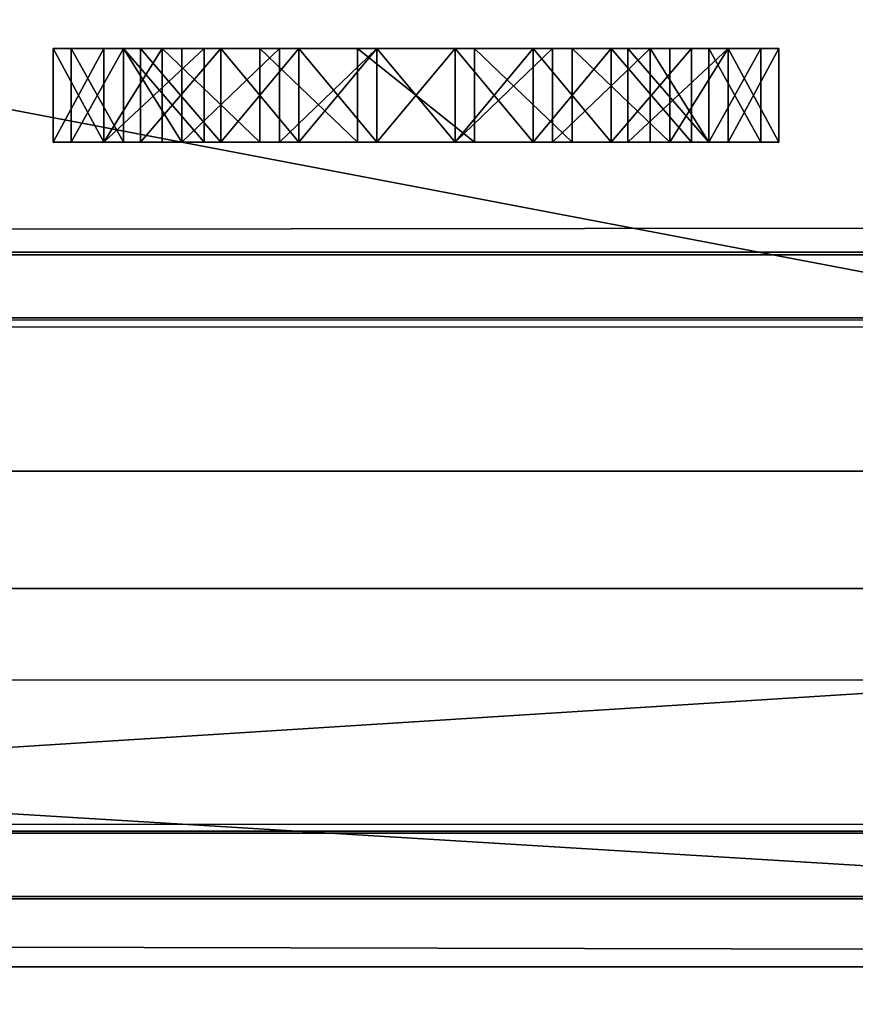
# Model space of a CAD drawing. Units: inches. Extents: x -27.8 to 27.8, y 28.3 to 31.4.
# Drawn here: x -25.4 to -25.3, y 28.6 to 28.7 of the extents above; entities that cross this region are included whole.
import ezdxf

# ---------------------------------------------------------------- set-up
doc = ezdxf.new("R2010")
doc.units = ezdxf.units.IN
doc.header["$LTSCALE"] = 65.185185
doc.header["$MEASUREMENT"] = 0
for name, color, linetype in [('10', 7, 'CONTINUOUS'), ('1000', 7, 'CONTINUOUS'), ('1001', 7, 'CONTINUOUS'), ('1002', 7, 'CONTINUOUS'), ('1003', 7, 'CONTINUOUS'), ('1004', 7, 'CONTINUOUS'), ('1005', 7, 'CONTINUOUS'), ('1006', 7, 'CONTINUOUS'), ('1007', 7, 'CONTINUOUS'), ('1008', 7, 'CONTINUOUS'), ('1009', 7, 'CONTINUOUS'), ('1010', 7, 'CONTINUOUS'), ('1011', 7, 'CONTINUOUS'), ('11', 7, 'CONTINUOUS'), ('13', 7, 'CONTINUOUS'), ('1357', 7, 'CONTINUOUS'), ('1358', 7, 'CONTINUOUS'), ('1359', 7, 'CONTINUOUS'), ('1360', 7, 'CONTINUOUS'), ('1361', 7, 'CONTINUOUS'), ('1367', 7, 'CONTINUOUS'), ('1370', 7, 'CONTINUOUS'), ('1371', 7, 'CONTINUOUS'), ('1372', 7, 'CONTINUOUS'), ('1373', 7, 'CONTINUOUS'), ('1374', 7, 'CONTINUOUS'), ('1378', 7, 'CONTINUOUS'), ('960', 7, 'CONTINUOUS'), ('961', 7, 'CONTINUOUS'), ('962', 7, 'CONTINUOUS'), ('963', 7, 'CONTINUOUS'), ('964', 7, 'CONTINUOUS'), ('965', 7, 'CONTINUOUS'), ('966', 7, 'CONTINUOUS'), ('967', 7, 'CONTINUOUS'), ('968', 7, 'CONTINUOUS'), ('969', 7, 'CONTINUOUS'), ('970', 7, 'CONTINUOUS'), ('971', 7, 'CONTINUOUS'), ('972', 7, 'CONTINUOUS'), ('973', 7, 'CONTINUOUS'), ('974', 7, 'CONTINUOUS'), ('975', 7, 'CONTINUOUS'), ('976', 7, 'CONTINUOUS'), ('977', 7, 'CONTINUOUS'), ('978', 7, 'CONTINUOUS'), ('979', 7, 'CONTINUOUS'), ('980', 7, 'CONTINUOUS'), ('981', 7, 'CONTINUOUS'), ('982', 7, 'CONTINUOUS'), ('983', 7, 'CONTINUOUS'), ('984', 7, 'CONTINUOUS'), ('985', 7, 'CONTINUOUS'), ('986', 7, 'CONTINUOUS'), ('987', 7, 'CONTINUOUS'), ('988', 7, 'CONTINUOUS'), ('989', 7, 'CONTINUOUS'), ('990', 7, 'CONTINUOUS'), ('991', 7, 'CONTINUOUS'), ('992', 7, 'CONTINUOUS'), ('993', 7, 'CONTINUOUS'), ('994', 7, 'CONTINUOUS'), ('995', 7, 'CONTINUOUS'), ('996', 7, 'CONTINUOUS'), ('997', 7, 'CONTINUOUS'), ('998', 7, 'CONTINUOUS'), ('999', 7, 'CONTINUOUS')]:
    doc.layers.add(name, color=color, linetype=linetype)

msp = doc.modelspace()

# ---------------------------------------------------------------- linework, layer by layer
at = {"layer": '10', "linetype": 'Continuous'}
for points in [[(-25.75423, 28.7508, 24.55148), (-25.09131, 28.7508, 24.27689), (-25.75423, 28.6245, 24.55148), (-25.75423, 28.7508, 24.55148)], [(-25.09131, 28.7508, 24.27689), (-25.09131, 28.6245, 24.27689), (-25.75423, 28.6245, 24.55148), (-25.09131, 28.7508, 24.27689)], [(-25.09131, 28.7508, 26.15189), (-25.75423, 28.7508, 25.87731), (-25.09131, 28.6245, 26.15189), (-25.09131, 28.7508, 26.15189)], [(-25.09131, 28.6245, 26.15189), (-25.75423, 28.7508, 25.87731), (-25.75423, 28.6245, 25.87731), (-25.09131, 28.6245, 26.15189)]]:
    msp.add_3dface(points, dxfattribs=at)
at = {"layer": '1000', "linetype": 'Continuous'}
for points in [[(-25.34574, 28.68215, 24.77612), (-25.34574, 28.67215, 24.77612), (-25.33715, 28.67215, 24.78782), (-25.34574, 28.68215, 24.77612)], [(-25.33715, 28.68215, 24.78782), (-25.34574, 28.68215, 24.77612), (-25.33715, 28.67215, 24.78782), (-25.33715, 28.68215, 24.78782)]]:
    msp.add_3dface(points, dxfattribs=at)
at = {"layer": '1001', "linetype": 'Continuous'}
for points in [[(-25.32881, 28.68215, 24.79207), (-25.33715, 28.68215, 24.78782), (-25.33715, 28.67215, 24.78782), (-25.32881, 28.68215, 24.79207)], [(-25.32881, 28.67215, 24.79207), (-25.32881, 28.68215, 24.79207), (-25.33715, 28.67215, 24.78782), (-25.32881, 28.67215, 24.79207)]]:
    msp.add_3dface(points, dxfattribs=at)
at = {"layer": '1002', "linetype": 'Continuous'}
for points in [[(-25.32048, 28.67215, 24.83675), (-25.32048, 28.68215, 24.83675), (-25.32881, 28.67215, 24.83463), (-25.32048, 28.67215, 24.83675)], [(-25.32048, 28.68215, 24.83675), (-25.32881, 28.68215, 24.83463), (-25.32881, 28.67215, 24.83463), (-25.32048, 28.68215, 24.83675)]]:
    msp.add_3dface(points, dxfattribs=at)
at = {"layer": '1003', "linetype": 'Continuous'}
for points in [[(-25.33715, 28.68215, 24.81973), (-25.33715, 28.67215, 24.81973), (-25.32881, 28.67215, 24.83463), (-25.33715, 28.68215, 24.81973)], [(-25.32881, 28.68215, 24.83463), (-25.33715, 28.68215, 24.81973), (-25.32881, 28.67215, 24.83463), (-25.32881, 28.68215, 24.83463)]]:
    msp.add_3dface(points, dxfattribs=at)
at = {"layer": '1004', "linetype": 'Continuous'}
for points in [[(-25.32881, 28.68215, 24.80484), (-25.32881, 28.67215, 24.80484), (-25.33715, 28.67215, 24.81973), (-25.32881, 28.68215, 24.80484)], [(-25.33715, 28.68215, 24.81973), (-25.32881, 28.68215, 24.80484), (-25.33715, 28.67215, 24.81973), (-25.33715, 28.68215, 24.81973)]]:
    msp.add_3dface(points, dxfattribs=at)
at = {"layer": '1005', "linetype": 'Continuous'}
for points in [[(-25.32881, 28.68215, 24.80484), (-25.32048, 28.67215, 24.80271), (-25.32881, 28.67215, 24.80484), (-25.32881, 28.68215, 24.80484)], [(-25.32881, 28.68215, 24.80484), (-25.32048, 28.68215, 24.80271), (-25.32048, 28.67215, 24.80271), (-25.32881, 28.68215, 24.80484)]]:
    msp.add_3dface(points, dxfattribs=at)
at = {"layer": '1006', "linetype": 'Continuous'}
for points in [[(-25.32048, 28.68215, 24.80271), (-25.31215, 28.68215, 24.80271), (-25.31215, 28.67215, 24.80271), (-25.32048, 28.68215, 24.80271)], [(-25.32048, 28.68215, 24.80271), (-25.31215, 28.67215, 24.80271), (-25.32048, 28.67215, 24.80271), (-25.32048, 28.68215, 24.80271)]]:
    msp.add_3dface(points, dxfattribs=at)
at = {"layer": '1007', "linetype": 'Continuous'}
for points in [[(-25.31215, 28.68215, 24.80271), (-25.30381, 28.67215, 24.80484), (-25.31215, 28.67215, 24.80271), (-25.31215, 28.68215, 24.80271)], [(-25.31215, 28.68215, 24.80271), (-25.30381, 28.68215, 24.80484), (-25.30381, 28.67215, 24.80484), (-25.31215, 28.68215, 24.80271)]]:
    msp.add_3dface(points, dxfattribs=at)
at = {"layer": '1008', "linetype": 'Continuous'}
for points in [[(-25.29548, 28.68215, 24.81973), (-25.29548, 28.67215, 24.81973), (-25.30381, 28.67215, 24.80484), (-25.29548, 28.68215, 24.81973)], [(-25.30381, 28.68215, 24.80484), (-25.29548, 28.68215, 24.81973), (-25.30381, 28.67215, 24.80484), (-25.30381, 28.68215, 24.80484)]]:
    msp.add_3dface(points, dxfattribs=at)
at = {"layer": '1009', "linetype": 'Continuous'}
for points in [[(-25.29548, 28.68215, 24.81973), (-25.30381, 28.68215, 24.83463), (-25.29548, 28.67215, 24.81973), (-25.29548, 28.68215, 24.81973)], [(-25.30381, 28.68215, 24.83463), (-25.30381, 28.67215, 24.83463), (-25.29548, 28.67215, 24.81973), (-25.30381, 28.68215, 24.83463)]]:
    msp.add_3dface(points, dxfattribs=at)
at = {"layer": '1010', "linetype": 'Continuous'}
for points in [[(-25.30381, 28.68215, 24.83463), (-25.31215, 28.67215, 24.83675), (-25.30381, 28.67215, 24.83463), (-25.30381, 28.68215, 24.83463)], [(-25.30381, 28.68215, 24.83463), (-25.31215, 28.68215, 24.83675), (-25.31215, 28.67215, 24.83675), (-25.30381, 28.68215, 24.83463)]]:
    msp.add_3dface(points, dxfattribs=at)
at = {"layer": '1011', "linetype": 'Continuous'}
for points in [[(-25.31215, 28.68215, 24.83675), (-25.32048, 28.67215, 24.83675), (-25.31215, 28.67215, 24.83675), (-25.31215, 28.68215, 24.83675)], [(-25.31215, 28.68215, 24.83675), (-25.32048, 28.68215, 24.83675), (-25.32048, 28.67215, 24.83675), (-25.31215, 28.68215, 24.83675)]]:
    msp.add_3dface(points, dxfattribs=at)
at = {"layer": '11', "linetype": 'Continuous'}
for points in [[(-25.75423, 28.6245, 24.55148), (-25.09131, 28.6245, 24.27689), (-25.73049, 28.58415, 24.58502), (-25.75423, 28.6245, 24.55148)], [(-25.09131, 28.6245, 26.15189), (-25.75423, 28.6245, 25.87731), (-25.09131, 28.58415, 26.11154), (-25.09131, 28.6245, 26.15189)], [(-25.09131, 28.58415, 26.11154), (-25.75423, 28.6245, 25.87731), (-25.72667, 28.58415, 25.84769), (-25.09131, 28.58415, 26.11154)], [(-25.73049, 28.58415, 24.58502), (-25.09131, 28.6245, 24.27689), (-25.09131, 28.58415, 24.31724), (-25.73049, 28.58415, 24.58502)]]:
    msp.add_3dface(points, dxfattribs=at)
at = {"layer": '13', "linetype": 'Continuous'}
for points in [[(-25.72667, 28.58415, 25.84769), (-25.98845, 28.58415, 25.21794), (-24.45214, 28.58415, 25.84376), (-25.72667, 28.58415, 25.84769)], [(-25.98845, 28.58415, 25.21794), (-25.73049, 28.58415, 24.58502), (-24.19418, 28.58415, 25.21085), (-25.98845, 28.58415, 25.21794)], [(-25.98845, 28.58415, 25.21794), (-24.19418, 28.58415, 25.21085), (-24.45214, 28.58415, 25.84376), (-25.98845, 28.58415, 25.21794)], [(-25.73049, 28.58415, 24.58502), (-25.09131, 28.58415, 24.31724), (-24.45596, 28.58415, 24.5811), (-25.73049, 28.58415, 24.58502)], [(-25.73049, 28.58415, 24.58502), (-24.45596, 28.58415, 24.5811), (-24.19418, 28.58415, 25.21085), (-25.73049, 28.58415, 24.58502)], [(-25.09131, 28.58415, 26.11154), (-25.72667, 28.58415, 25.84769), (-24.45214, 28.58415, 25.84376), (-25.09131, 28.58415, 26.11154)]]:
    msp.add_3dface(points, dxfattribs=at)
at = {"layer": '1357', "linetype": 'Continuous'}
for points in [[(27.37, 28.62774, -31.12863), (-27.37, 28.40539, -31.12863), (-27.37, 28.63739, -31.12863), (27.37, 28.62774, -31.12863)], [(27.37, 28.62774, -31.12863), (27.37, 28.40539, -31.12863), (-27.37, 28.40539, -31.12863), (27.37, 28.62774, -31.12863)]]:
    msp.add_3dface(points, dxfattribs=at)
at = {"layer": '1358', "linetype": 'Continuous'}
for points in [[(27.37, 28.65339, -31.11263), (27.37, 28.64738, -31.12541), (-27.37, 28.65339, -31.11263), (27.37, 28.65339, -31.11263)], [(27.37, 28.64738, -31.12541), (27.37, 28.62774, -31.12863), (-27.37, 28.65339, -31.11263), (27.37, 28.64738, -31.12541)], [(27.37, 28.62774, -31.12863), (-27.37, 28.63739, -31.12863), (-27.37, 28.65339, -31.11263), (27.37, 28.62774, -31.12863)]]:
    msp.add_3dface(points, dxfattribs=at)
at = {"layer": '1359', "linetype": 'Continuous'}
for points in [[(27.37, 28.65339, -30.94763), (27.37, 28.65339, -31.11263), (-27.37, 28.65339, -31.11263), (27.37, 28.65339, -30.94763)], [(27.37, 28.65339, -30.94763), (-27.37, 28.65339, -31.11263), (-27.37, 28.65339, -30.94763), (27.37, 28.65339, -30.94763)]]:
    msp.add_3dface(points, dxfattribs=at)
at = {"layer": '1360', "linetype": 'Continuous'}
for points in [[(27.37, 28.66039, -30.94063), (27.37, 28.65339, -30.94763), (-27.37, 28.66039, -30.94063), (27.37, 28.66039, -30.94063)], [(27.37, 28.65339, -30.94763), (-27.37, 28.65339, -30.94763), (-27.37, 28.66039, -30.94063), (27.37, 28.65339, -30.94763)]]:
    msp.add_3dface(points, dxfattribs=at)
at = {"layer": '1361', "linetype": 'Continuous'}
for points in [[(27.37, 28.72739, -30.94063), (27.37, 28.66039, -30.94063), (-27.37, 28.66039, -30.94063), (27.37, 28.72739, -30.94063)], [(27.37, 28.72739, -30.94063), (-27.37, 28.66039, -30.94063), (-27.37, 28.72739, -30.94063), (27.37, 28.72739, -30.94063)]]:
    msp.add_3dface(points, dxfattribs=at)
at = {"layer": '1367', "linetype": 'Continuous'}
for points in [[(27.37, 28.4142, -30.62863), (27.37, 28.77339, -30.62863), (-27.37, 28.77339, -30.62863), (27.37, 28.4142, -30.62863)], [(-27.37, 28.40539, -30.62863), (27.37, 28.4142, -30.62863), (-27.37, 28.77339, -30.62863), (-27.37, 28.40539, -30.62863)]]:
    msp.add_3dface(points, dxfattribs=at)
at = {"layer": '1370', "linetype": 'Continuous'}
for points in [[(27.37, 28.62405, -30.88563), (27.37, 28.72739, -30.88563), (-27.37, 28.72739, -30.88563), (27.37, 28.62405, -30.88563)], [(27.37, 28.62405, -30.88563), (-27.37, 28.72739, -30.88563), (-27.37, 28.61439, -30.88563), (27.37, 28.62405, -30.88563)]]:
    msp.add_3dface(points, dxfattribs=at)
at = {"layer": '1371', "linetype": 'Continuous'}
for points in [[(27.37, 28.60441, -30.88886), (27.37, 28.62405, -30.88563), (-27.37, 28.59839, -30.90163), (27.37, 28.60441, -30.88886)], [(27.37, 28.62405, -30.88563), (-27.37, 28.61439, -30.88563), (-27.37, 28.59839, -30.90163), (27.37, 28.62405, -30.88563)], [(27.37, 28.59839, -30.90163), (27.37, 28.60441, -30.88886), (-27.37, 28.59839, -30.90163), (27.37, 28.59839, -30.90163)]]:
    msp.add_3dface(points, dxfattribs=at)
at = {"layer": '1372', "linetype": 'Continuous'}
for points in [[(27.37, 28.59839, -31.06663), (27.37, 28.59839, -30.90163), (-27.37, 28.59839, -30.90163), (27.37, 28.59839, -31.06663)], [(27.37, 28.59839, -31.06663), (-27.37, 28.59839, -30.90163), (-27.37, 28.59839, -31.06663), (27.37, 28.59839, -31.06663)]]:
    msp.add_3dface(points, dxfattribs=at)
at = {"layer": '1373', "linetype": 'Continuous'}
for points in [[(27.37, 28.59139, -31.07363), (27.37, 28.59839, -31.06663), (-27.37, 28.59139, -31.07363), (27.37, 28.59139, -31.07363)], [(27.37, 28.59839, -31.06663), (-27.37, 28.59839, -31.06663), (-27.37, 28.59139, -31.07363), (27.37, 28.59839, -31.06663)]]:
    msp.add_3dface(points, dxfattribs=at)
at = {"layer": '1374', "linetype": 'Continuous'}
for points in [[(27.37, 28.45139, -31.07363), (27.37, 28.59139, -31.07363), (-27.37, 28.59139, -31.07363), (27.37, 28.45139, -31.07363)], [(27.37, 28.45139, -31.07363), (-27.37, 28.59139, -31.07363), (-27.37, 28.45139, -31.07363), (27.37, 28.45139, -31.07363)]]:
    msp.add_3dface(points, dxfattribs=at)
at = {"layer": '1378', "linetype": 'Continuous'}
for points in [[(27.37, 28.72739, -30.68363), (27.37, 28.45139, -30.68363), (-27.37, 28.45139, -30.68363), (27.37, 28.72739, -30.68363)], [(27.37, 28.72739, -30.68363), (-27.37, 28.45139, -30.68363), (-27.37, 28.72739, -30.68363), (27.37, 28.72739, -30.68363)]]:
    msp.add_3dface(points, dxfattribs=at)
at = {"layer": '960', "linetype": 'Continuous'}
for points in [[(-25.32048, 28.67215, 24.7942), (-25.32048, 28.68215, 24.7942), (-25.32881, 28.67215, 24.79207), (-25.32048, 28.67215, 24.7942)], [(-25.32048, 28.68215, 24.7942), (-25.32881, 28.68215, 24.79207), (-25.32881, 28.67215, 24.79207), (-25.32048, 28.68215, 24.7942)]]:
    msp.add_3dface(points, dxfattribs=at)
at = {"layer": '961', "linetype": 'Continuous'}
for points in [[(-25.33715, 28.68215, 24.78782), (-25.35506, 28.68215, 24.77612), (-25.34574, 28.68215, 24.77612), (-25.33715, 28.68215, 24.78782)], [(-25.35506, 28.68215, 24.77612), (-25.34965, 28.68215, 24.76229), (-25.34574, 28.68215, 24.77612), (-25.35506, 28.68215, 24.77612)], [(-25.34965, 28.68215, 24.78995), (-25.35506, 28.68215, 24.77612), (-25.33715, 28.68215, 24.78782), (-25.34965, 28.68215, 24.78995)], [(-25.34756, 28.68215, 24.8325), (-25.35312, 28.68215, 24.81831), (-25.33715, 28.68215, 24.81973), (-25.34756, 28.68215, 24.8325)], [(-25.35312, 28.68215, 24.81831), (-25.34756, 28.68215, 24.80697), (-25.33715, 28.68215, 24.81973), (-25.35312, 28.68215, 24.81831)], [(-25.33715, 28.68215, 24.76441), (-25.34965, 28.68215, 24.76229), (-25.32881, 28.68215, 24.76016), (-25.33715, 28.68215, 24.76441)], [(-25.34574, 28.68215, 24.77612), (-25.34965, 28.68215, 24.76229), (-25.33715, 28.68215, 24.76441), (-25.34574, 28.68215, 24.77612)], [(-25.34965, 28.68215, 24.76229), (-25.3434, 28.68215, 24.7559), (-25.32881, 28.68215, 24.76016), (-25.34965, 28.68215, 24.76229)], [(-25.34965, 28.68215, 24.78995), (-25.2937, 28.68215, 24.79815), (-25.33893, 28.68215, 24.79815), (-25.34965, 28.68215, 24.78995)], [(-25.32048, 28.68215, 24.7942), (-25.2937, 28.68215, 24.79815), (-25.34965, 28.68215, 24.78995), (-25.32048, 28.68215, 24.7942)], [(-25.32881, 28.68215, 24.79207), (-25.34965, 28.68215, 24.78995), (-25.33715, 28.68215, 24.78782), (-25.32881, 28.68215, 24.79207)], [(-25.32881, 28.68215, 24.79207), (-25.32048, 28.68215, 24.7942), (-25.34965, 28.68215, 24.78995), (-25.32881, 28.68215, 24.79207)], [(-25.34756, 28.68215, 24.8325), (-25.32881, 28.68215, 24.83463), (-25.32048, 28.68215, 24.83675), (-25.34756, 28.68215, 24.8325)], [(-25.32881, 28.68215, 24.83463), (-25.34756, 28.68215, 24.8325), (-25.33715, 28.68215, 24.81973), (-25.32881, 28.68215, 24.83463)], [(-25.34131, 28.68215, 24.83888), (-25.34756, 28.68215, 24.8325), (-25.32048, 28.68215, 24.83675), (-25.34131, 28.68215, 24.83888)], [(-25.33715, 28.68215, 24.81973), (-25.34756, 28.68215, 24.80697), (-25.32881, 28.68215, 24.80484), (-25.33715, 28.68215, 24.81973)], [(-25.34756, 28.68215, 24.80697), (-25.33893, 28.68215, 24.79815), (-25.32881, 28.68215, 24.80484), (-25.34756, 28.68215, 24.80697)], [(-25.32881, 28.68215, 24.76016), (-25.3434, 28.68215, 24.7559), (-25.32048, 28.68215, 24.75803), (-25.32881, 28.68215, 24.76016)], [(-25.32048, 28.68215, 24.75803), (-25.3434, 28.68215, 24.7559), (-25.31215, 28.68215, 24.75803), (-25.32048, 28.68215, 24.75803)], [(-25.3434, 28.68215, 24.7559), (-25.28923, 28.68215, 24.7559), (-25.31215, 28.68215, 24.75803), (-25.3434, 28.68215, 24.7559)], [(-25.33298, 28.68215, 24.74952), (-25.28923, 28.68215, 24.7559), (-25.3434, 28.68215, 24.7559), (-25.33298, 28.68215, 24.74952)], [(-25.29131, 28.68215, 24.83888), (-25.34131, 28.68215, 24.83888), (-25.32048, 28.68215, 24.83675), (-25.29131, 28.68215, 24.83888)], [(-25.30173, 28.68215, 24.84526), (-25.34131, 28.68215, 24.83888), (-25.29131, 28.68215, 24.83888), (-25.30173, 28.68215, 24.84526)], [(-25.3309, 28.68215, 24.84526), (-25.34131, 28.68215, 24.83888), (-25.30173, 28.68215, 24.84526), (-25.3309, 28.68215, 24.84526)], [(-25.32048, 28.68215, 24.80271), (-25.33893, 28.68215, 24.79815), (-25.31215, 28.68215, 24.80271), (-25.32048, 28.68215, 24.80271)], [(-25.32881, 28.68215, 24.80484), (-25.33893, 28.68215, 24.79815), (-25.32048, 28.68215, 24.80271), (-25.32881, 28.68215, 24.80484)], [(-25.33893, 28.68215, 24.79815), (-25.28506, 28.68215, 24.80697), (-25.31215, 28.68215, 24.80271), (-25.33893, 28.68215, 24.79815)], [(-25.33893, 28.68215, 24.79815), (-25.2937, 28.68215, 24.79815), (-25.28506, 28.68215, 24.80697), (-25.33893, 28.68215, 24.79815)], [(-25.29965, 28.68215, 24.74952), (-25.28923, 28.68215, 24.7559), (-25.33298, 28.68215, 24.74952), (-25.29965, 28.68215, 24.74952)], [(-25.32256, 28.68215, 24.74739), (-25.29965, 28.68215, 24.74952), (-25.33298, 28.68215, 24.74952), (-25.32256, 28.68215, 24.74739)], [(-25.31215, 28.68215, 24.84739), (-25.3309, 28.68215, 24.84526), (-25.30173, 28.68215, 24.84526), (-25.31215, 28.68215, 24.84739)], [(-25.32048, 28.68215, 24.84739), (-25.3309, 28.68215, 24.84526), (-25.31215, 28.68215, 24.84739), (-25.32048, 28.68215, 24.84739)], [(-25.31006, 28.68215, 24.74739), (-25.29965, 28.68215, 24.74952), (-25.32256, 28.68215, 24.74739), (-25.31006, 28.68215, 24.74739)], [(-25.31215, 28.68215, 24.83675), (-25.29131, 28.68215, 24.83888), (-25.32048, 28.68215, 24.83675), (-25.31215, 28.68215, 24.83675)], [(-25.2937, 28.68215, 24.79815), (-25.32048, 28.68215, 24.7942), (-25.31215, 28.68215, 24.7942), (-25.2937, 28.68215, 24.79815)], [(-25.31215, 28.68215, 24.80271), (-25.28506, 28.68215, 24.80697), (-25.30381, 28.68215, 24.80484), (-25.31215, 28.68215, 24.80271)], [(-25.28923, 28.68215, 24.7559), (-25.28298, 28.68215, 24.76229), (-25.31215, 28.68215, 24.75803), (-25.28923, 28.68215, 24.7559)], [(-25.30381, 28.68215, 24.79207), (-25.2937, 28.68215, 24.79815), (-25.31215, 28.68215, 24.7942), (-25.30381, 28.68215, 24.79207)], [(-25.28298, 28.68215, 24.76229), (-25.30381, 28.68215, 24.76016), (-25.31215, 28.68215, 24.75803), (-25.28298, 28.68215, 24.76229)], [(-25.30381, 28.68215, 24.83463), (-25.29131, 28.68215, 24.83888), (-25.31215, 28.68215, 24.83675), (-25.30381, 28.68215, 24.83463)], [(-25.29548, 28.68215, 24.81973), (-25.28506, 28.68215, 24.8325), (-25.30381, 28.68215, 24.83463), (-25.29548, 28.68215, 24.81973)], [(-25.30381, 28.68215, 24.80484), (-25.27951, 28.68215, 24.81831), (-25.29548, 28.68215, 24.81973), (-25.30381, 28.68215, 24.80484)], [(-25.28506, 28.68215, 24.8325), (-25.29131, 28.68215, 24.83888), (-25.30381, 28.68215, 24.83463), (-25.28506, 28.68215, 24.8325)], [(-25.30381, 28.68215, 24.76016), (-25.28298, 28.68215, 24.76229), (-25.29548, 28.68215, 24.76441), (-25.30381, 28.68215, 24.76016)], [(-25.29548, 28.68215, 24.78782), (-25.28298, 28.68215, 24.78995), (-25.30381, 28.68215, 24.79207), (-25.29548, 28.68215, 24.78782)], [(-25.28506, 28.68215, 24.80697), (-25.27951, 28.68215, 24.81831), (-25.30381, 28.68215, 24.80484), (-25.28506, 28.68215, 24.80697)], [(-25.28298, 28.68215, 24.78995), (-25.2937, 28.68215, 24.79815), (-25.30381, 28.68215, 24.79207), (-25.28298, 28.68215, 24.78995)], [(-25.27951, 28.68215, 24.81831), (-25.28506, 28.68215, 24.8325), (-25.29548, 28.68215, 24.81973), (-25.27951, 28.68215, 24.81831)], [(-25.29548, 28.68215, 24.76441), (-25.27756, 28.68215, 24.77612), (-25.28689, 28.68215, 24.77612), (-25.29548, 28.68215, 24.76441)], [(-25.28689, 28.68215, 24.77612), (-25.28298, 28.68215, 24.78995), (-25.29548, 28.68215, 24.78782), (-25.28689, 28.68215, 24.77612)], [(-25.28298, 28.68215, 24.76229), (-25.27756, 28.68215, 24.77612), (-25.29548, 28.68215, 24.76441), (-25.28298, 28.68215, 24.76229)], [(-25.27756, 28.68215, 24.77612), (-25.28298, 28.68215, 24.78995), (-25.28689, 28.68215, 24.77612), (-25.27756, 28.68215, 24.77612)]]:
    msp.add_3dface(points, dxfattribs=at)
at = {"layer": '962', "linetype": 'Continuous'}
for points in [[(-25.2937, 28.67215, 24.79815), (-25.28298, 28.68215, 24.78995), (-25.28298, 28.67215, 24.78995), (-25.2937, 28.67215, 24.79815)], [(-25.2937, 28.68215, 24.79815), (-25.28298, 28.68215, 24.78995), (-25.2937, 28.67215, 24.79815), (-25.2937, 28.68215, 24.79815)]]:
    msp.add_3dface(points, dxfattribs=at)
at = {"layer": '963', "linetype": 'Continuous'}
for points in [[(-25.28298, 28.67215, 24.78995), (-25.27756, 28.68215, 24.77612), (-25.27756, 28.67215, 24.77612), (-25.28298, 28.67215, 24.78995)], [(-25.28298, 28.68215, 24.78995), (-25.27756, 28.68215, 24.77612), (-25.28298, 28.67215, 24.78995), (-25.28298, 28.68215, 24.78995)]]:
    msp.add_3dface(points, dxfattribs=at)
at = {"layer": '964', "linetype": 'Continuous'}
for points in [[(-25.27756, 28.67215, 24.77612), (-25.28298, 28.68215, 24.76229), (-25.28298, 28.67215, 24.76229), (-25.27756, 28.67215, 24.77612)], [(-25.27756, 28.68215, 24.77612), (-25.28298, 28.68215, 24.76229), (-25.27756, 28.67215, 24.77612), (-25.27756, 28.68215, 24.77612)]]:
    msp.add_3dface(points, dxfattribs=at)
at = {"layer": '965', "linetype": 'Continuous'}
for points in [[(-25.28298, 28.68215, 24.76229), (-25.28923, 28.68215, 24.7559), (-25.28923, 28.67215, 24.7559), (-25.28298, 28.68215, 24.76229)], [(-25.28298, 28.67215, 24.76229), (-25.28298, 28.68215, 24.76229), (-25.28923, 28.67215, 24.7559), (-25.28298, 28.67215, 24.76229)]]:
    msp.add_3dface(points, dxfattribs=at)
at = {"layer": '966', "linetype": 'Continuous'}
for points in [[(-25.28923, 28.67215, 24.7559), (-25.29965, 28.68215, 24.74952), (-25.29965, 28.67215, 24.74952), (-25.28923, 28.67215, 24.7559)], [(-25.28923, 28.68215, 24.7559), (-25.29965, 28.68215, 24.74952), (-25.28923, 28.67215, 24.7559), (-25.28923, 28.68215, 24.7559)]]:
    msp.add_3dface(points, dxfattribs=at)
at = {"layer": '967', "linetype": 'Continuous'}
for points in [[(-25.29965, 28.67215, 24.74952), (-25.31006, 28.68215, 24.74739), (-25.31006, 28.67215, 24.74739), (-25.29965, 28.67215, 24.74952)], [(-25.29965, 28.68215, 24.74952), (-25.31006, 28.68215, 24.74739), (-25.29965, 28.67215, 24.74952), (-25.29965, 28.68215, 24.74952)]]:
    msp.add_3dface(points, dxfattribs=at)
at = {"layer": '968', "linetype": 'Continuous'}
for points in [[(-25.31006, 28.68215, 24.74739), (-25.32256, 28.68215, 24.74739), (-25.31006, 28.67215, 24.74739), (-25.31006, 28.68215, 24.74739)], [(-25.31006, 28.67215, 24.74739), (-25.32256, 28.68215, 24.74739), (-25.32256, 28.67215, 24.74739), (-25.31006, 28.67215, 24.74739)]]:
    msp.add_3dface(points, dxfattribs=at)
at = {"layer": '969', "linetype": 'Continuous'}
for points in [[(-25.32256, 28.67215, 24.74739), (-25.33298, 28.68215, 24.74952), (-25.33298, 28.67215, 24.74952), (-25.32256, 28.67215, 24.74739)], [(-25.32256, 28.68215, 24.74739), (-25.33298, 28.68215, 24.74952), (-25.32256, 28.67215, 24.74739), (-25.32256, 28.68215, 24.74739)]]:
    msp.add_3dface(points, dxfattribs=at)
at = {"layer": '970', "linetype": 'Continuous'}
for points in [[(-25.33298, 28.68215, 24.74952), (-25.3434, 28.68215, 24.7559), (-25.33298, 28.67215, 24.74952), (-25.33298, 28.68215, 24.74952)], [(-25.33298, 28.67215, 24.74952), (-25.3434, 28.68215, 24.7559), (-25.3434, 28.67215, 24.7559), (-25.33298, 28.67215, 24.74952)]]:
    msp.add_3dface(points, dxfattribs=at)
at = {"layer": '971', "linetype": 'Continuous'}
for points in [[(-25.3434, 28.67215, 24.7559), (-25.3434, 28.68215, 24.7559), (-25.34965, 28.67215, 24.76229), (-25.3434, 28.67215, 24.7559)], [(-25.3434, 28.68215, 24.7559), (-25.34965, 28.68215, 24.76229), (-25.34965, 28.67215, 24.76229), (-25.3434, 28.68215, 24.7559)]]:
    msp.add_3dface(points, dxfattribs=at)
at = {"layer": '972', "linetype": 'Continuous'}
for points in [[(-25.34965, 28.67215, 24.76229), (-25.35506, 28.68215, 24.77612), (-25.35506, 28.67215, 24.77612), (-25.34965, 28.67215, 24.76229)], [(-25.34965, 28.68215, 24.76229), (-25.35506, 28.68215, 24.77612), (-25.34965, 28.67215, 24.76229), (-25.34965, 28.68215, 24.76229)]]:
    msp.add_3dface(points, dxfattribs=at)
at = {"layer": '973', "linetype": 'Continuous'}
for points in [[(-25.35506, 28.68215, 24.77612), (-25.34965, 28.68215, 24.78995), (-25.35506, 28.67215, 24.77612), (-25.35506, 28.68215, 24.77612)], [(-25.35506, 28.67215, 24.77612), (-25.34965, 28.68215, 24.78995), (-25.34965, 28.67215, 24.78995), (-25.35506, 28.67215, 24.77612)]]:
    msp.add_3dface(points, dxfattribs=at)
at = {"layer": '974', "linetype": 'Continuous'}
for points in [[(-25.34965, 28.67215, 24.78995), (-25.33893, 28.68215, 24.79815), (-25.33893, 28.67215, 24.79815), (-25.34965, 28.67215, 24.78995)], [(-25.34965, 28.68215, 24.78995), (-25.33893, 28.68215, 24.79815), (-25.34965, 28.67215, 24.78995), (-25.34965, 28.68215, 24.78995)]]:
    msp.add_3dface(points, dxfattribs=at)
at = {"layer": '975', "linetype": 'Continuous'}
for points in [[(-25.33893, 28.67215, 24.79815), (-25.34756, 28.68215, 24.80697), (-25.34756, 28.67215, 24.80697), (-25.33893, 28.67215, 24.79815)], [(-25.33893, 28.68215, 24.79815), (-25.34756, 28.68215, 24.80697), (-25.33893, 28.67215, 24.79815), (-25.33893, 28.68215, 24.79815)]]:
    msp.add_3dface(points, dxfattribs=at)
at = {"layer": '976', "linetype": 'Continuous'}
for points in [[(-25.34756, 28.67215, 24.80697), (-25.35312, 28.68215, 24.81831), (-25.35312, 28.67215, 24.81831), (-25.34756, 28.67215, 24.80697)], [(-25.34756, 28.68215, 24.80697), (-25.35312, 28.68215, 24.81831), (-25.34756, 28.67215, 24.80697), (-25.34756, 28.68215, 24.80697)]]:
    msp.add_3dface(points, dxfattribs=at)
at = {"layer": '977', "linetype": 'Continuous'}
for points in [[(-25.35312, 28.67215, 24.81831), (-25.34756, 28.68215, 24.8325), (-25.34756, 28.67215, 24.8325), (-25.35312, 28.67215, 24.81831)], [(-25.35312, 28.68215, 24.81831), (-25.34756, 28.68215, 24.8325), (-25.35312, 28.67215, 24.81831), (-25.35312, 28.68215, 24.81831)]]:
    msp.add_3dface(points, dxfattribs=at)
at = {"layer": '978', "linetype": 'Continuous'}
for points in [[(-25.34756, 28.67215, 24.8325), (-25.34756, 28.68215, 24.8325), (-25.34131, 28.67215, 24.83888), (-25.34756, 28.67215, 24.8325)], [(-25.34756, 28.68215, 24.8325), (-25.34131, 28.68215, 24.83888), (-25.34131, 28.67215, 24.83888), (-25.34756, 28.68215, 24.8325)]]:
    msp.add_3dface(points, dxfattribs=at)
at = {"layer": '979', "linetype": 'Continuous'}
for points in [[(-25.34131, 28.67215, 24.83888), (-25.3309, 28.68215, 24.84526), (-25.3309, 28.67215, 24.84526), (-25.34131, 28.67215, 24.83888)], [(-25.34131, 28.68215, 24.83888), (-25.3309, 28.68215, 24.84526), (-25.34131, 28.67215, 24.83888), (-25.34131, 28.68215, 24.83888)]]:
    msp.add_3dface(points, dxfattribs=at)
at = {"layer": '980', "linetype": 'Continuous'}
for points in [[(-25.3309, 28.67215, 24.84526), (-25.32048, 28.68215, 24.84739), (-25.32048, 28.67215, 24.84739), (-25.3309, 28.67215, 24.84526)], [(-25.3309, 28.68215, 24.84526), (-25.32048, 28.68215, 24.84739), (-25.3309, 28.67215, 24.84526), (-25.3309, 28.68215, 24.84526)]]:
    msp.add_3dface(points, dxfattribs=at)
at = {"layer": '981', "linetype": 'Continuous'}
for points in [[(-25.32048, 28.67215, 24.84739), (-25.32048, 28.68215, 24.84739), (-25.31215, 28.67215, 24.84739), (-25.32048, 28.67215, 24.84739)], [(-25.32048, 28.68215, 24.84739), (-25.31215, 28.68215, 24.84739), (-25.31215, 28.67215, 24.84739), (-25.32048, 28.68215, 24.84739)]]:
    msp.add_3dface(points, dxfattribs=at)
at = {"layer": '982', "linetype": 'Continuous'}
for points in [[(-25.31215, 28.67215, 24.84739), (-25.30173, 28.68215, 24.84526), (-25.30173, 28.67215, 24.84526), (-25.31215, 28.67215, 24.84739)], [(-25.31215, 28.68215, 24.84739), (-25.30173, 28.68215, 24.84526), (-25.31215, 28.67215, 24.84739), (-25.31215, 28.68215, 24.84739)]]:
    msp.add_3dface(points, dxfattribs=at)
at = {"layer": '983', "linetype": 'Continuous'}
for points in [[(-25.30173, 28.68215, 24.84526), (-25.29131, 28.68215, 24.83888), (-25.30173, 28.67215, 24.84526), (-25.30173, 28.68215, 24.84526)], [(-25.30173, 28.67215, 24.84526), (-25.29131, 28.68215, 24.83888), (-25.29131, 28.67215, 24.83888), (-25.30173, 28.67215, 24.84526)]]:
    msp.add_3dface(points, dxfattribs=at)
at = {"layer": '984', "linetype": 'Continuous'}
for points in [[(-25.29131, 28.67215, 24.83888), (-25.29131, 28.68215, 24.83888), (-25.28506, 28.67215, 24.8325), (-25.29131, 28.67215, 24.83888)], [(-25.29131, 28.68215, 24.83888), (-25.28506, 28.68215, 24.8325), (-25.28506, 28.67215, 24.8325), (-25.29131, 28.68215, 24.83888)]]:
    msp.add_3dface(points, dxfattribs=at)
at = {"layer": '985', "linetype": 'Continuous'}
for points in [[(-25.28506, 28.67215, 24.8325), (-25.27951, 28.68215, 24.81831), (-25.27951, 28.67215, 24.81831), (-25.28506, 28.67215, 24.8325)], [(-25.28506, 28.68215, 24.8325), (-25.27951, 28.68215, 24.81831), (-25.28506, 28.67215, 24.8325), (-25.28506, 28.68215, 24.8325)]]:
    msp.add_3dface(points, dxfattribs=at)
at = {"layer": '986', "linetype": 'Continuous'}
for points in [[(-25.27951, 28.67215, 24.81831), (-25.28506, 28.68215, 24.80697), (-25.28506, 28.67215, 24.80697), (-25.27951, 28.67215, 24.81831)], [(-25.27951, 28.68215, 24.81831), (-25.28506, 28.68215, 24.80697), (-25.27951, 28.67215, 24.81831), (-25.27951, 28.68215, 24.81831)]]:
    msp.add_3dface(points, dxfattribs=at)
at = {"layer": '987', "linetype": 'Continuous'}
for points in [[(-25.28506, 28.68215, 24.80697), (-25.2937, 28.68215, 24.79815), (-25.28506, 28.67215, 24.80697), (-25.28506, 28.68215, 24.80697)], [(-25.2937, 28.68215, 24.79815), (-25.2937, 28.67215, 24.79815), (-25.28506, 28.67215, 24.80697), (-25.2937, 28.68215, 24.79815)]]:
    msp.add_3dface(points, dxfattribs=at)
at = {"layer": '988', "linetype": 'Continuous'}
for points in [[(-25.33715, 28.67215, 24.76441), (-25.35506, 28.67215, 24.77612), (-25.34574, 28.67215, 24.77612), (-25.33715, 28.67215, 24.76441)], [(-25.35506, 28.67215, 24.77612), (-25.34965, 28.67215, 24.78995), (-25.34574, 28.67215, 24.77612), (-25.35506, 28.67215, 24.77612)], [(-25.34965, 28.67215, 24.76229), (-25.35506, 28.67215, 24.77612), (-25.33715, 28.67215, 24.76441), (-25.34965, 28.67215, 24.76229)], [(-25.35312, 28.67215, 24.81831), (-25.34756, 28.67215, 24.8325), (-25.33715, 28.67215, 24.81973), (-25.35312, 28.67215, 24.81831)], [(-25.32881, 28.67215, 24.80484), (-25.35312, 28.67215, 24.81831), (-25.33715, 28.67215, 24.81973), (-25.32881, 28.67215, 24.80484)], [(-25.34756, 28.67215, 24.80697), (-25.35312, 28.67215, 24.81831), (-25.32881, 28.67215, 24.80484), (-25.34756, 28.67215, 24.80697)], [(-25.34574, 28.67215, 24.77612), (-25.34965, 28.67215, 24.78995), (-25.33715, 28.67215, 24.78782), (-25.34574, 28.67215, 24.77612)], [(-25.32881, 28.67215, 24.76016), (-25.34965, 28.67215, 24.76229), (-25.33715, 28.67215, 24.76441), (-25.32881, 28.67215, 24.76016)], [(-25.32048, 28.67215, 24.75803), (-25.34965, 28.67215, 24.76229), (-25.32881, 28.67215, 24.76016), (-25.32048, 28.67215, 24.75803)], [(-25.3434, 28.67215, 24.7559), (-25.34965, 28.67215, 24.76229), (-25.32048, 28.67215, 24.75803), (-25.3434, 28.67215, 24.7559)], [(-25.34965, 28.67215, 24.78995), (-25.32881, 28.67215, 24.79207), (-25.33715, 28.67215, 24.78782), (-25.34965, 28.67215, 24.78995)], [(-25.32881, 28.67215, 24.79207), (-25.34965, 28.67215, 24.78995), (-25.33893, 28.67215, 24.79815), (-25.32881, 28.67215, 24.79207)], [(-25.33715, 28.67215, 24.81973), (-25.34756, 28.67215, 24.8325), (-25.32881, 28.67215, 24.83463), (-25.33715, 28.67215, 24.81973)], [(-25.34756, 28.67215, 24.8325), (-25.34131, 28.67215, 24.83888), (-25.32881, 28.67215, 24.83463), (-25.34756, 28.67215, 24.8325)], [(-25.32048, 28.67215, 24.80271), (-25.34756, 28.67215, 24.80697), (-25.32881, 28.67215, 24.80484), (-25.32048, 28.67215, 24.80271)], [(-25.2937, 28.67215, 24.79815), (-25.34756, 28.67215, 24.80697), (-25.32048, 28.67215, 24.80271), (-25.2937, 28.67215, 24.79815)], [(-25.2937, 28.67215, 24.79815), (-25.33893, 28.67215, 24.79815), (-25.34756, 28.67215, 24.80697), (-25.2937, 28.67215, 24.79815)], [(-25.29965, 28.67215, 24.74952), (-25.33298, 28.67215, 24.74952), (-25.3434, 28.67215, 24.7559), (-25.29965, 28.67215, 24.74952)], [(-25.28923, 28.67215, 24.7559), (-25.29965, 28.67215, 24.74952), (-25.3434, 28.67215, 24.7559), (-25.28923, 28.67215, 24.7559)], [(-25.28923, 28.67215, 24.7559), (-25.3434, 28.67215, 24.7559), (-25.32048, 28.67215, 24.75803), (-25.28923, 28.67215, 24.7559)], [(-25.34131, 28.67215, 24.83888), (-25.32048, 28.67215, 24.83675), (-25.32881, 28.67215, 24.83463), (-25.34131, 28.67215, 24.83888)], [(-25.32048, 28.67215, 24.83675), (-25.34131, 28.67215, 24.83888), (-25.31215, 28.67215, 24.83675), (-25.32048, 28.67215, 24.83675)], [(-25.34131, 28.67215, 24.83888), (-25.29131, 28.67215, 24.83888), (-25.31215, 28.67215, 24.83675), (-25.34131, 28.67215, 24.83888)], [(-25.34131, 28.67215, 24.83888), (-25.3309, 28.67215, 24.84526), (-25.29131, 28.67215, 24.83888), (-25.34131, 28.67215, 24.83888)], [(-25.33893, 28.67215, 24.79815), (-25.28298, 28.67215, 24.78995), (-25.31215, 28.67215, 24.7942), (-25.33893, 28.67215, 24.79815)], [(-25.2937, 28.67215, 24.79815), (-25.28298, 28.67215, 24.78995), (-25.33893, 28.67215, 24.79815), (-25.2937, 28.67215, 24.79815)], [(-25.32048, 28.67215, 24.7942), (-25.33893, 28.67215, 24.79815), (-25.31215, 28.67215, 24.7942), (-25.32048, 28.67215, 24.7942)], [(-25.32048, 28.67215, 24.7942), (-25.32881, 28.67215, 24.79207), (-25.33893, 28.67215, 24.79815), (-25.32048, 28.67215, 24.7942)], [(-25.31006, 28.67215, 24.74739), (-25.32256, 28.67215, 24.74739), (-25.33298, 28.67215, 24.74952), (-25.31006, 28.67215, 24.74739)], [(-25.29965, 28.67215, 24.74952), (-25.31006, 28.67215, 24.74739), (-25.33298, 28.67215, 24.74952), (-25.29965, 28.67215, 24.74952)], [(-25.3309, 28.67215, 24.84526), (-25.30173, 28.67215, 24.84526), (-25.29131, 28.67215, 24.83888), (-25.3309, 28.67215, 24.84526)], [(-25.3309, 28.67215, 24.84526), (-25.32048, 28.67215, 24.84739), (-25.30173, 28.67215, 24.84526), (-25.3309, 28.67215, 24.84526)], [(-25.32048, 28.67215, 24.84739), (-25.31215, 28.67215, 24.84739), (-25.30173, 28.67215, 24.84526), (-25.32048, 28.67215, 24.84739)], [(-25.31215, 28.67215, 24.75803), (-25.28923, 28.67215, 24.7559), (-25.32048, 28.67215, 24.75803), (-25.31215, 28.67215, 24.75803)], [(-25.31215, 28.67215, 24.80271), (-25.2937, 28.67215, 24.79815), (-25.32048, 28.67215, 24.80271), (-25.31215, 28.67215, 24.80271)], [(-25.31215, 28.67215, 24.83675), (-25.28506, 28.67215, 24.8325), (-25.30381, 28.67215, 24.83463), (-25.31215, 28.67215, 24.83675)], [(-25.29131, 28.67215, 24.83888), (-25.28506, 28.67215, 24.8325), (-25.31215, 28.67215, 24.83675), (-25.29131, 28.67215, 24.83888)], [(-25.28923, 28.67215, 24.7559), (-25.31215, 28.67215, 24.75803), (-25.30381, 28.67215, 24.76016), (-25.28923, 28.67215, 24.7559)], [(-25.31215, 28.67215, 24.7942), (-25.28298, 28.67215, 24.78995), (-25.30381, 28.67215, 24.79207), (-25.31215, 28.67215, 24.7942)], [(-25.30381, 28.67215, 24.80484), (-25.2937, 28.67215, 24.79815), (-25.31215, 28.67215, 24.80271), (-25.30381, 28.67215, 24.80484)], [(-25.30381, 28.67215, 24.83463), (-25.28506, 28.67215, 24.8325), (-25.29548, 28.67215, 24.81973), (-25.30381, 28.67215, 24.83463)], [(-25.29548, 28.67215, 24.81973), (-25.28506, 28.67215, 24.80697), (-25.30381, 28.67215, 24.80484), (-25.29548, 28.67215, 24.81973)], [(-25.29548, 28.67215, 24.76441), (-25.28298, 28.67215, 24.76229), (-25.30381, 28.67215, 24.76016), (-25.29548, 28.67215, 24.76441)], [(-25.30381, 28.67215, 24.79207), (-25.28298, 28.67215, 24.78995), (-25.29548, 28.67215, 24.78782), (-25.30381, 28.67215, 24.79207)], [(-25.28298, 28.67215, 24.76229), (-25.28923, 28.67215, 24.7559), (-25.30381, 28.67215, 24.76016), (-25.28298, 28.67215, 24.76229)], [(-25.28506, 28.67215, 24.80697), (-25.2937, 28.67215, 24.79815), (-25.30381, 28.67215, 24.80484), (-25.28506, 28.67215, 24.80697)], [(-25.27951, 28.67215, 24.81831), (-25.28506, 28.67215, 24.80697), (-25.29548, 28.67215, 24.81973), (-25.27951, 28.67215, 24.81831)], [(-25.28506, 28.67215, 24.8325), (-25.27951, 28.67215, 24.81831), (-25.29548, 28.67215, 24.81973), (-25.28506, 28.67215, 24.8325)], [(-25.28689, 28.67215, 24.77612), (-25.28298, 28.67215, 24.76229), (-25.29548, 28.67215, 24.76441), (-25.28689, 28.67215, 24.77612)], [(-25.29548, 28.67215, 24.78782), (-25.27756, 28.67215, 24.77612), (-25.28689, 28.67215, 24.77612), (-25.29548, 28.67215, 24.78782)], [(-25.28298, 28.67215, 24.78995), (-25.27756, 28.67215, 24.77612), (-25.29548, 28.67215, 24.78782), (-25.28298, 28.67215, 24.78995)], [(-25.27756, 28.67215, 24.77612), (-25.28298, 28.67215, 24.76229), (-25.28689, 28.67215, 24.77612), (-25.27756, 28.67215, 24.77612)]]:
    msp.add_3dface(points, dxfattribs=at)
at = {"layer": '989', "linetype": 'Continuous'}
for points in [[(-25.31215, 28.67215, 24.75803), (-25.31215, 28.68215, 24.75803), (-25.30381, 28.67215, 24.76016), (-25.31215, 28.67215, 24.75803)], [(-25.31215, 28.68215, 24.75803), (-25.30381, 28.68215, 24.76016), (-25.30381, 28.67215, 24.76016), (-25.31215, 28.68215, 24.75803)]]:
    msp.add_3dface(points, dxfattribs=at)
at = {"layer": '990', "linetype": 'Continuous'}
for points in [[(-25.30381, 28.68215, 24.76016), (-25.29548, 28.67215, 24.76441), (-25.30381, 28.67215, 24.76016), (-25.30381, 28.68215, 24.76016)], [(-25.30381, 28.68215, 24.76016), (-25.29548, 28.68215, 24.76441), (-25.29548, 28.67215, 24.76441), (-25.30381, 28.68215, 24.76016)]]:
    msp.add_3dface(points, dxfattribs=at)
at = {"layer": '991', "linetype": 'Continuous'}
for points in [[(-25.29548, 28.68215, 24.76441), (-25.28689, 28.68215, 24.77612), (-25.29548, 28.67215, 24.76441), (-25.29548, 28.68215, 24.76441)], [(-25.28689, 28.68215, 24.77612), (-25.28689, 28.67215, 24.77612), (-25.29548, 28.67215, 24.76441), (-25.28689, 28.68215, 24.77612)]]:
    msp.add_3dface(points, dxfattribs=at)
at = {"layer": '992', "linetype": 'Continuous'}
for points in [[(-25.29548, 28.68215, 24.78782), (-25.29548, 28.67215, 24.78782), (-25.28689, 28.67215, 24.77612), (-25.29548, 28.68215, 24.78782)], [(-25.28689, 28.68215, 24.77612), (-25.29548, 28.68215, 24.78782), (-25.28689, 28.67215, 24.77612), (-25.28689, 28.68215, 24.77612)]]:
    msp.add_3dface(points, dxfattribs=at)
at = {"layer": '993', "linetype": 'Continuous'}
for points in [[(-25.29548, 28.68215, 24.78782), (-25.30381, 28.67215, 24.79207), (-25.29548, 28.67215, 24.78782), (-25.29548, 28.68215, 24.78782)], [(-25.29548, 28.68215, 24.78782), (-25.30381, 28.68215, 24.79207), (-25.30381, 28.67215, 24.79207), (-25.29548, 28.68215, 24.78782)]]:
    msp.add_3dface(points, dxfattribs=at)
at = {"layer": '994', "linetype": 'Continuous'}
for points in [[(-25.30381, 28.68215, 24.79207), (-25.31215, 28.67215, 24.7942), (-25.30381, 28.67215, 24.79207), (-25.30381, 28.68215, 24.79207)], [(-25.30381, 28.68215, 24.79207), (-25.31215, 28.68215, 24.7942), (-25.31215, 28.67215, 24.7942), (-25.30381, 28.68215, 24.79207)]]:
    msp.add_3dface(points, dxfattribs=at)
at = {"layer": '995', "linetype": 'Continuous'}
for points in [[(-25.31215, 28.68215, 24.7942), (-25.32048, 28.67215, 24.7942), (-25.31215, 28.67215, 24.7942), (-25.31215, 28.68215, 24.7942)], [(-25.32048, 28.68215, 24.7942), (-25.32048, 28.67215, 24.7942), (-25.31215, 28.68215, 24.7942), (-25.32048, 28.68215, 24.7942)]]:
    msp.add_3dface(points, dxfattribs=at)
at = {"layer": '996', "linetype": 'Continuous'}
for points in [[(-25.32048, 28.68215, 24.75803), (-25.31215, 28.67215, 24.75803), (-25.32048, 28.67215, 24.75803), (-25.32048, 28.68215, 24.75803)], [(-25.32048, 28.68215, 24.75803), (-25.31215, 28.68215, 24.75803), (-25.31215, 28.67215, 24.75803), (-25.32048, 28.68215, 24.75803)]]:
    msp.add_3dface(points, dxfattribs=at)
at = {"layer": '997', "linetype": 'Continuous'}
for points in [[(-25.32881, 28.68215, 24.76016), (-25.32048, 28.67215, 24.75803), (-25.32881, 28.67215, 24.76016), (-25.32881, 28.68215, 24.76016)], [(-25.32881, 28.68215, 24.76016), (-25.32048, 28.68215, 24.75803), (-25.32048, 28.67215, 24.75803), (-25.32881, 28.68215, 24.76016)]]:
    msp.add_3dface(points, dxfattribs=at)
at = {"layer": '998', "linetype": 'Continuous'}
for points in [[(-25.33715, 28.68215, 24.76441), (-25.32881, 28.67215, 24.76016), (-25.33715, 28.67215, 24.76441), (-25.33715, 28.68215, 24.76441)], [(-25.33715, 28.68215, 24.76441), (-25.32881, 28.68215, 24.76016), (-25.32881, 28.67215, 24.76016), (-25.33715, 28.68215, 24.76441)]]:
    msp.add_3dface(points, dxfattribs=at)
at = {"layer": '999', "linetype": 'Continuous'}
for points in [[(-25.33715, 28.68215, 24.76441), (-25.33715, 28.67215, 24.76441), (-25.34574, 28.67215, 24.77612), (-25.33715, 28.68215, 24.76441)], [(-25.34574, 28.68215, 24.77612), (-25.33715, 28.68215, 24.76441), (-25.34574, 28.67215, 24.77612), (-25.34574, 28.68215, 24.77612)]]:
    msp.add_3dface(points, dxfattribs=at)

doc.saveas('drawing.dxf')
